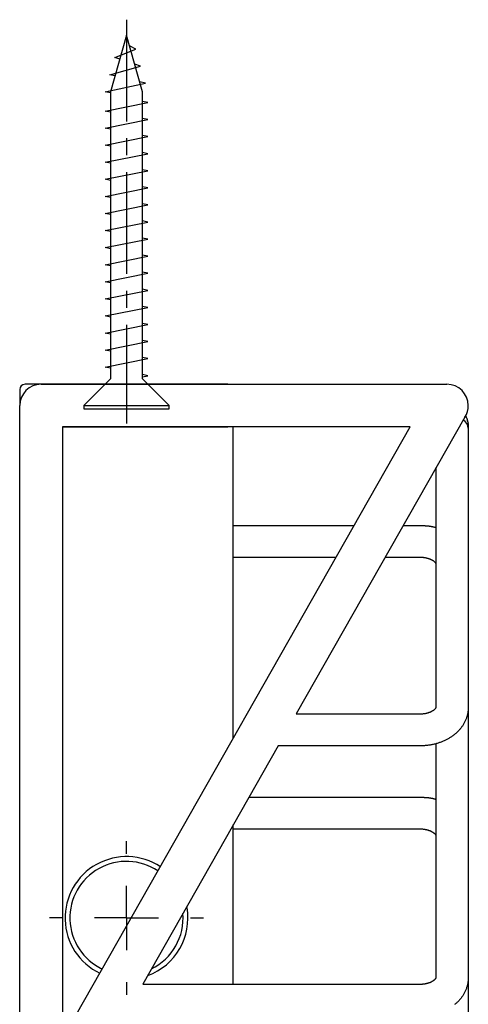
# Model space of a CAD drawing. Extents: x 3028 to 3520, y -3124 to -2699.
# Drawn here: x 3378 to 3420, y -2845 to -2752 of the extents above; entities that cross this region are included whole.
import ezdxf

# ---------------------------------------------------------------- set-up
doc = ezdxf.new("R2010")
doc.units = 0
doc.header["$LTSCALE"] = 0.5
doc.linetypes.add('CENTER2', pattern=[28.575, 19.05, -3.175, 3.175, -3.175])
doc.layers.get('0').update_dxf_attribs({"linetype": 'CONTINUOUS'})
doc.layers.add('01', color=1, linetype='CONTINUOUS')
doc.layers.add('1CENTER', color=7, linetype='CENTER2')

msp = doc.modelspace()

# ---------------------------------------------------------------- linework, layer by layer
at = {"linetype": 'CONTINUOUS'}
for p, q in [((3388.398, -2830.646), (3388.398, -2829.446)), ((3388.398, -2830.646), (3388.398, -2829.446)), ((3388.398, -2836.646), (3388.398, -2833.646)), ((3388.398, -2836.646), (3388.398, -2833.646)), ((3382.398, -2836.646), (3381.198, -2836.646)), ((3382.398, -2836.646), (3381.198, -2836.646)), ((3388.398, -2836.646), (3385.398, -2836.646)), ((3388.398, -2836.646), (3385.398, -2836.646)), ((3388.398, -2836.646), (3388.398, -2839.646)), ((3388.398, -2836.646), (3391.398, -2836.646)), ((3388.398, -2836.646), (3388.398, -2839.646)), ((3388.398, -2836.646), (3391.398, -2836.646)), ((3394.398, -2836.646), (3395.598, -2836.646)), ((3394.398, -2836.646), (3395.598, -2836.646)), ((3388.398, -2842.646), (3388.398, -2843.846)), ((3388.398, -2842.646), (3388.398, -2843.846))]:
    msp.add_line(p, q, dxfattribs=at)
at = {"layer": '01'}
for p, q in [((3388.398, -2753.946), (3386.898, -2759.246)), ((3389.898, -2759.246), (3388.398, -2753.946)), ((3387.304, -2756.046), (3389.266, -2755.246)), ((3389.266, -2755.246), (3388.678, -2754.934)), ((3387.761, -2756.197), (3387.304, -2756.046)), ((3386.851, -2757.646), (3389.719, -2756.846)), ((3389.719, -2756.846), (3389.167, -2756.663)), ((3387.319, -2757.758), (3386.851, -2757.646)), ((3386.398, -2759.246), (3390.172, -2758.446)), ((3390.172, -2758.446), (3389.635, -2758.316)), ((3386.898, -2759.346), (3386.398, -2759.246)), ((3386.898, -2759.246), (3386.898, -2786.146)), ((3389.898, -2786.146), (3389.898, -2759.246)), ((3386.398, -2761.046), (3390.398, -2760.246)), ((3390.398, -2760.246), (3389.898, -2760.146)), ((3386.898, -2761.146), (3386.398, -2761.046)), ((3386.398, -2762.646), (3390.398, -2761.846)), ((3386.898, -2762.746), (3386.398, -2762.646)), ((3390.398, -2761.846), (3389.898, -2761.746)), ((3386.398, -2764.246), (3390.398, -2763.446)), ((3390.398, -2763.446), (3389.898, -2763.346)), ((3386.898, -2764.346), (3386.398, -2764.246)), ((3386.398, -2765.846), (3390.398, -2765.046)), ((3390.398, -2765.046), (3389.898, -2764.946)), ((3386.898, -2765.946), (3386.398, -2765.846)), ((3386.398, -2767.446), (3390.398, -2766.646)), ((3390.398, -2766.646), (3389.898, -2766.546)), ((3386.898, -2767.546), (3386.398, -2767.446)), ((3390.398, -2768.246), (3389.898, -2768.146)), ((3386.398, -2769.046), (3390.398, -2768.246)), ((3386.898, -2769.146), (3386.398, -2769.046)), ((3386.398, -2770.646), (3390.398, -2769.846)), ((3390.398, -2769.846), (3389.898, -2769.746)), ((3386.898, -2770.746), (3386.398, -2770.646)), ((3386.398, -2772.246), (3390.398, -2771.446)), ((3390.398, -2771.446), (3389.898, -2771.346)), ((3386.898, -2772.346), (3386.398, -2772.246)), ((3386.398, -2773.846), (3390.398, -2773.046)), ((3390.398, -2773.046), (3389.898, -2772.946)), ((3386.898, -2773.946), (3386.398, -2773.846)), ((3386.398, -2775.446), (3390.398, -2774.646)), ((3390.398, -2774.646), (3389.898, -2774.546)), ((3386.898, -2775.546), (3386.398, -2775.446)), ((3386.398, -2777.046), (3390.398, -2776.246)), ((3390.398, -2776.246), (3389.898, -2776.146)), ((3386.898, -2777.146), (3386.398, -2777.046)), ((3386.398, -2778.646), (3390.398, -2777.846)), ((3390.398, -2777.846), (3389.898, -2777.746)), ((3386.898, -2778.746), (3386.398, -2778.646)), ((3386.398, -2780.246), (3390.398, -2779.446)), ((3390.398, -2779.446), (3389.898, -2779.346)), ((3386.898, -2780.346), (3386.398, -2780.246)), ((3386.398, -2781.846), (3390.398, -2781.046)), ((3390.398, -2781.046), (3389.898, -2780.946)), ((3386.898, -2781.946), (3386.398, -2781.846)), ((3386.398, -2783.446), (3390.398, -2782.646)), ((3390.398, -2782.646), (3389.898, -2782.546)), ((3386.898, -2783.546), (3386.398, -2783.446)), ((3386.398, -2785.046), (3390.398, -2784.246)), ((3390.398, -2784.246), (3389.898, -2784.146)), ((3386.898, -2785.146), (3386.398, -2785.046)), ((3386.898, -2786.146), (3384.398, -2788.646)), ((3390.398, -2785.846), (3389.898, -2785.746)), ((3389.898, -2785.946), (3390.398, -2785.846)), ((3392.398, -2788.646), (3389.898, -2786.146)), ((3384.398, -2788.646), (3392.398, -2788.646)), ((3384.398, -2788.646), (3384.398, -2788.946)), ((3384.398, -2788.946), (3392.398, -2788.946)), ((3392.398, -2788.946), (3392.398, -2788.646))]:
    msp.add_line(p, q, dxfattribs=at)
at = {"layer": '01', "linetype": 'CONTINUOUS'}
for p, q in [((3378.398, -2787.146), (3378.398, -2788.646)), ((3378.398, -2787.146), (3378.398, -2788.646)), ((3397.898, -2786.646), (3378.898, -2786.646)), ((3397.898, -2786.646), (3378.898, -2786.646)), ((3380.398, -2786.646), (3418.398, -2786.646)), ((3380.398, -2786.646), (3418.398, -2786.646)), ((3378.398, -2846.906), (3378.398, -2788.646)), ((3378.398, -2846.906), (3378.398, -2788.646)), ((3420.087, -2789.717), (3404.297, -2817.52)), ((3420.087, -2789.717), (3404.297, -2817.52)), ((3420.293, -2790.038), (3420.39, -2790.303)), ((3420.293, -2790.038), (3420.39, -2790.303)), ((3420.31, -2790.055), (3420.32, -2790.076)), ((3420.31, -2790.055), (3420.32, -2790.076)), ((3420.32, -2790.076), (3420.398, -2790.413)), ((3420.32, -2790.076), (3420.398, -2790.413)), ((3414.97, -2790.646), (3382.398, -2790.646)), ((3382.398, -2790.646), (3382.398, -2846.906)), ((3382.398, -2790.646), (3397.898, -2790.646)), ((3414.97, -2790.646), (3382.398, -2790.646)), ((3382.398, -2790.646), (3382.398, -2846.906)), ((3382.398, -2790.646), (3397.898, -2790.646)), ((3383.717, -2845.667), (3414.965, -2790.646)), ((3383.717, -2845.667), (3414.965, -2790.646)), ((3398.398, -2796.646), (3398.398, -2790.646)), ((3398.398, -2796.646), (3398.398, -2790.646)), ((3420.398, -2790.413), (3420.398, -2790.767)), ((3420.398, -2790.413), (3420.398, -2790.767)), ((3420.398, -2790.767), (3420.398, -2816.899)), ((3420.398, -2790.767), (3420.398, -2816.899)), ((3417.398, -2816.899), (3417.398, -2794.452)), ((3417.398, -2816.899), (3417.398, -2794.452)), ((3398.398, -2801.374), (3398.398, -2796.646)), ((3398.398, -2801.374), (3398.398, -2796.646)), ((3398.398, -2799.874), (3409.724, -2799.874)), ((3398.398, -2799.874), (3409.724, -2799.874)), ((3414.319, -2799.874), (3415.898, -2799.874)), ((3414.319, -2799.874), (3415.898, -2799.874)), ((3398.398, -2819.817), (3398.398, -2801.374)), ((3398.398, -2819.817), (3398.398, -2801.374)), ((3408.02, -2802.874), (3398.398, -2802.874)), ((3408.02, -2802.874), (3398.398, -2802.874)), ((3415.898, -2802.874), (3412.615, -2802.874)), ((3415.898, -2802.874), (3412.615, -2802.874)), ((3420.398, -2816.899), (3420.398, -2842.22)), ((3420.398, -2816.899), (3420.398, -2842.22)), ((3404.297, -2817.52), (3415.898, -2817.52)), ((3404.297, -2817.52), (3415.898, -2817.52)), ((3402.593, -2820.52), (3389.917, -2842.841)), ((3402.593, -2820.52), (3389.917, -2842.841)), ((3415.898, -2820.52), (3402.593, -2820.52)), ((3415.898, -2820.52), (3402.593, -2820.52)), ((3417.398, -2842.22), (3417.398, -2820.301)), ((3417.398, -2842.22), (3417.398, -2820.301)), ((3399.862, -2825.329), (3415.898, -2825.329)), ((3399.862, -2825.329), (3415.898, -2825.329)), ((3398.398, -2842.841), (3398.398, -2827.907)), ((3398.398, -2842.841), (3398.398, -2827.907)), ((3415.898, -2828.329), (3398.398, -2828.329)), ((3415.898, -2828.329), (3398.398, -2828.329)), ((3389.917, -2842.841), (3415.898, -2842.841)), ((3389.917, -2842.841), (3415.898, -2842.841)), ((3420.398, -2842.22), (3420.398, -2856.895)), ((3420.398, -2842.22), (3420.398, -2856.895))]:
    msp.add_line(p, q, dxfattribs=at)
for points in [[(3420.135, -2789.579), (3420.148, -2789.607), (3420.161, -2789.635), (3420.174, -2789.663), (3420.187, -2789.69), (3420.2, -2789.719), (3420.212, -2789.747), (3420.225, -2789.775), (3420.236, -2789.803), (3420.248, -2789.832), (3420.259, -2789.861), (3420.269, -2789.889), (3420.279, -2789.918), (3420.289, -2789.948), (3420.298, -2789.977), (3420.306, -2790.007), (3420.314, -2790.036), (3420.322, -2790.066), (3420.329, -2790.096), (3420.335, -2790.126), (3420.342, -2790.156), (3420.347, -2790.186), (3420.353, -2790.216), (3420.358, -2790.247), (3420.363, -2790.277), (3420.367, -2790.308), (3420.371, -2790.338), (3420.375, -2790.369), (3420.378, -2790.4), (3420.381, -2790.43), (3420.384, -2790.461), (3420.386, -2790.492), (3420.388, -2790.522), (3420.39, -2790.553), (3420.392, -2790.583), (3420.393, -2790.614), (3420.394, -2790.645), (3420.395, -2790.675), (3420.396, -2790.706), (3420.397, -2790.736), (3420.398, -2790.767)], [(3420.135, -2789.579), (3420.148, -2789.607), (3420.161, -2789.635), (3420.174, -2789.663), (3420.187, -2789.69), (3420.2, -2789.719), (3420.212, -2789.747), (3420.225, -2789.775), (3420.236, -2789.803), (3420.248, -2789.832), (3420.259, -2789.861), (3420.269, -2789.889), (3420.279, -2789.918), (3420.289, -2789.948), (3420.298, -2789.977), (3420.306, -2790.007), (3420.314, -2790.036), (3420.322, -2790.066), (3420.329, -2790.096), (3420.335, -2790.126), (3420.342, -2790.156), (3420.347, -2790.186), (3420.353, -2790.216), (3420.358, -2790.247), (3420.363, -2790.277), (3420.367, -2790.308), (3420.371, -2790.338), (3420.375, -2790.369), (3420.378, -2790.4), (3420.381, -2790.43), (3420.384, -2790.461), (3420.386, -2790.492), (3420.388, -2790.522), (3420.39, -2790.553), (3420.392, -2790.583), (3420.393, -2790.614), (3420.394, -2790.645), (3420.395, -2790.675), (3420.396, -2790.706), (3420.397, -2790.736), (3420.398, -2790.767)], [(3415.898, -2799.874), (3415.936, -2799.875), (3415.974, -2799.876), (3416.012, -2799.877), (3416.051, -2799.879), (3416.089, -2799.88), (3416.127, -2799.882), (3416.165, -2799.883), (3416.203, -2799.885), (3416.241, -2799.887), (3416.28, -2799.889), (3416.318, -2799.891), (3416.356, -2799.893), (3416.394, -2799.895), (3416.433, -2799.898), (3416.471, -2799.901), (3416.509, -2799.904), (3416.547, -2799.907), (3416.586, -2799.911), (3416.624, -2799.914), (3416.662, -2799.919), (3416.7, -2799.923), (3416.738, -2799.928), (3416.776, -2799.933), (3416.814, -2799.938), (3416.852, -2799.944), (3416.89, -2799.95), (3416.927, -2799.956), (3416.965, -2799.963), (3417.002, -2799.971), (3417.039, -2799.979), (3417.076, -2799.987), (3417.112, -2799.996), (3417.149, -2800.005), (3417.185, -2800.015), (3417.221, -2800.025), (3417.257, -2800.036), (3417.293, -2800.047), (3417.328, -2800.059), (3417.363, -2800.072), (3417.398, -2800.084)], [(3415.898, -2799.874), (3415.936, -2799.875), (3415.974, -2799.876), (3416.012, -2799.877), (3416.051, -2799.879), (3416.089, -2799.88), (3416.127, -2799.882), (3416.165, -2799.883), (3416.203, -2799.885), (3416.241, -2799.887), (3416.28, -2799.889), (3416.318, -2799.891), (3416.356, -2799.893), (3416.394, -2799.895), (3416.433, -2799.898), (3416.471, -2799.901), (3416.509, -2799.904), (3416.547, -2799.907), (3416.586, -2799.911), (3416.624, -2799.914), (3416.662, -2799.919), (3416.7, -2799.923), (3416.738, -2799.928), (3416.776, -2799.933), (3416.814, -2799.938), (3416.852, -2799.944), (3416.89, -2799.95), (3416.927, -2799.956), (3416.965, -2799.963), (3417.002, -2799.971), (3417.039, -2799.979), (3417.076, -2799.987), (3417.112, -2799.996), (3417.149, -2800.005), (3417.185, -2800.015), (3417.221, -2800.025), (3417.257, -2800.036), (3417.293, -2800.047), (3417.328, -2800.059), (3417.363, -2800.072), (3417.398, -2800.084)], [(3417.398, -2803.495), (3417.398, -2803.495), (3417.398, -2803.495), (3417.398, -2803.495), (3417.398, -2803.494), (3417.398, -2803.494), (3417.398, -2803.493), (3417.398, -2803.492), (3417.397, -2803.49), (3417.397, -2803.488), (3417.397, -2803.486), (3417.396, -2803.483), (3417.395, -2803.48), (3417.393, -2803.476), (3417.392, -2803.472), (3417.389, -2803.467), (3417.387, -2803.462), (3417.384, -2803.456), (3417.38, -2803.449), (3417.376, -2803.442), (3417.371, -2803.434), (3417.365, -2803.425), (3417.359, -2803.416), (3417.352, -2803.406), (3417.344, -2803.395), (3417.335, -2803.384), (3417.325, -2803.372), (3417.314, -2803.36), (3417.303, -2803.347), (3417.29, -2803.334), (3417.276, -2803.32), (3417.262, -2803.307), (3417.246, -2803.292), (3417.229, -2803.278), (3417.211, -2803.263), (3417.191, -2803.248), (3417.171, -2803.233), (3417.15, -2803.217), (3417.127, -2803.202), (3417.104, -2803.186), (3417.079, -2803.171), (3417.053, -2803.155), (3417.027, -2803.14), (3416.999, -2803.125), (3416.97, -2803.11), (3416.941, -2803.095), (3416.91, -2803.081), (3416.879, -2803.067), (3416.847, -2803.053), (3416.813, -2803.04), (3416.779, -2803.026), (3416.745, -2803.014), (3416.709, -2803.001), (3416.673, -2802.99), (3416.636, -2802.978), (3416.599, -2802.967), (3416.56, -2802.957), (3416.522, -2802.947), (3416.482, -2802.937), (3416.443, -2802.929), (3416.402, -2802.92), (3416.362, -2802.913), (3416.321, -2802.906), (3416.279, -2802.9), (3416.238, -2802.894), (3416.196, -2802.889), (3416.154, -2802.885), (3416.111, -2802.882), (3416.069, -2802.879), (3416.026, -2802.877), (3415.984, -2802.876), (3415.941, -2802.875), (3415.898, -2802.874)], [(3417.398, -2803.495), (3417.398, -2803.495), (3417.398, -2803.495), (3417.398, -2803.495), (3417.398, -2803.494), (3417.398, -2803.494), (3417.398, -2803.493), (3417.398, -2803.492), (3417.397, -2803.49), (3417.397, -2803.488), (3417.397, -2803.486), (3417.396, -2803.483), (3417.395, -2803.48), (3417.393, -2803.476), (3417.392, -2803.472), (3417.389, -2803.467), (3417.387, -2803.462), (3417.384, -2803.456), (3417.38, -2803.449), (3417.376, -2803.442), (3417.371, -2803.434), (3417.365, -2803.425), (3417.359, -2803.416), (3417.352, -2803.406), (3417.344, -2803.395), (3417.335, -2803.384), (3417.325, -2803.372), (3417.314, -2803.36), (3417.303, -2803.347), (3417.29, -2803.334), (3417.276, -2803.32), (3417.262, -2803.307), (3417.246, -2803.292), (3417.229, -2803.278), (3417.211, -2803.263), (3417.191, -2803.248), (3417.171, -2803.233), (3417.15, -2803.217), (3417.127, -2803.202), (3417.104, -2803.186), (3417.079, -2803.171), (3417.053, -2803.155), (3417.027, -2803.14), (3416.999, -2803.125), (3416.97, -2803.11), (3416.941, -2803.095), (3416.91, -2803.081), (3416.879, -2803.067), (3416.847, -2803.053), (3416.813, -2803.04), (3416.779, -2803.026), (3416.745, -2803.014), (3416.709, -2803.001), (3416.673, -2802.99), (3416.636, -2802.978), (3416.599, -2802.967), (3416.56, -2802.957), (3416.522, -2802.947), (3416.482, -2802.937), (3416.443, -2802.929), (3416.402, -2802.92), (3416.362, -2802.913), (3416.321, -2802.906), (3416.279, -2802.9), (3416.238, -2802.894), (3416.196, -2802.889), (3416.154, -2802.885), (3416.111, -2802.882), (3416.069, -2802.879), (3416.026, -2802.877), (3415.984, -2802.876), (3415.941, -2802.875), (3415.898, -2802.874)], [(3415.898, -2817.52), (3415.941, -2817.519), (3415.984, -2817.518), (3416.026, -2817.516), (3416.069, -2817.514), (3416.111, -2817.512), (3416.154, -2817.509), (3416.196, -2817.505), (3416.238, -2817.5), (3416.279, -2817.494), (3416.321, -2817.488), (3416.362, -2817.481), (3416.402, -2817.474), (3416.443, -2817.465), (3416.482, -2817.457), (3416.522, -2817.447), (3416.56, -2817.437), (3416.599, -2817.427), (3416.636, -2817.416), (3416.673, -2817.405), (3416.709, -2817.393), (3416.745, -2817.38), (3416.779, -2817.368), (3416.813, -2817.354), (3416.847, -2817.341), (3416.879, -2817.327), (3416.91, -2817.313), (3416.941, -2817.299), (3416.971, -2817.284), (3416.999, -2817.269), (3417.027, -2817.254), (3417.053, -2817.239), (3417.079, -2817.223), (3417.104, -2817.208), (3417.127, -2817.192), (3417.15, -2817.177), (3417.171, -2817.162), (3417.191, -2817.146), (3417.211, -2817.131), (3417.229, -2817.116), (3417.246, -2817.102), (3417.262, -2817.087), (3417.276, -2817.074), (3417.29, -2817.06), (3417.303, -2817.047), (3417.314, -2817.034), (3417.325, -2817.022), (3417.335, -2817.01), (3417.344, -2816.999), (3417.351, -2816.989), (3417.359, -2816.979), (3417.365, -2816.969), (3417.371, -2816.96), (3417.376, -2816.952), (3417.38, -2816.945), (3417.384, -2816.938), (3417.387, -2816.932), (3417.389, -2816.927), (3417.392, -2816.922), (3417.393, -2816.918), (3417.395, -2816.914), (3417.396, -2816.911), (3417.397, -2816.908), (3417.397, -2816.906), (3417.397, -2816.904), (3417.398, -2816.902), (3417.398, -2816.901), (3417.398, -2816.9), (3417.398, -2816.9), (3417.398, -2816.899), (3417.398, -2816.899), (3417.398, -2816.899), (3417.398, -2816.899)], [(3420.398, -2816.899), (3420.394, -2816.968), (3420.39, -2817.038), (3420.386, -2817.107), (3420.381, -2817.176), (3420.375, -2817.245), (3420.367, -2817.314), (3420.358, -2817.382), (3420.347, -2817.45), (3420.335, -2817.518), (3420.32, -2817.586), (3420.304, -2817.654), (3420.286, -2817.721), (3420.266, -2817.787), (3420.245, -2817.854), (3420.222, -2817.919), (3420.197, -2817.985), (3420.172, -2818.049), (3420.144, -2818.114), (3420.116, -2818.177), (3420.086, -2818.24), (3420.055, -2818.303), (3420.022, -2818.365), (3419.988, -2818.426), (3419.953, -2818.487), (3419.917, -2818.546), (3419.879, -2818.605), (3419.841, -2818.664), (3419.801, -2818.722), (3419.759, -2818.779), (3419.717, -2818.835), (3419.673, -2818.89), (3419.628, -2818.945), (3419.582, -2818.998), (3419.535, -2819.051), (3419.487, -2819.103), (3419.438, -2819.155), (3419.388, -2819.205), (3419.336, -2819.255), (3419.284, -2819.303), (3419.231, -2819.351), (3419.176, -2819.398), (3419.121, -2819.444), (3419.065, -2819.489), (3419.008, -2819.534), (3418.95, -2819.577), (3418.891, -2819.62), (3418.832, -2819.661), (3418.771, -2819.702), (3418.71, -2819.741), (3418.648, -2819.78), (3418.585, -2819.818), (3418.522, -2819.855), (3418.458, -2819.891), (3418.393, -2819.926), (3418.327, -2819.96), (3418.261, -2819.993), (3418.194, -2820.025), (3418.126, -2820.056), (3418.058, -2820.086), (3417.989, -2820.115), (3417.919, -2820.143), (3417.849, -2820.17), (3417.779, -2820.197), (3417.708, -2820.222), (3417.636, -2820.246), (3417.564, -2820.269), (3417.492, -2820.291), (3417.419, -2820.312), (3417.345, -2820.333), (3417.271, -2820.352), (3417.197, -2820.37), (3417.123, -2820.387), (3417.048, -2820.403), (3416.973, -2820.419), (3416.897, -2820.433), (3416.821, -2820.446), (3416.745, -2820.458), (3416.669, -2820.469), (3416.592, -2820.479), (3416.516, -2820.488), (3416.439, -2820.496), (3416.362, -2820.502), (3416.285, -2820.508), (3416.207, -2820.512), (3416.13, -2820.515), (3416.053, -2820.518), (3415.975, -2820.519), (3415.898, -2820.52)], [(3415.898, -2817.52), (3415.941, -2817.519), (3415.984, -2817.518), (3416.026, -2817.516), (3416.069, -2817.514), (3416.111, -2817.512), (3416.154, -2817.509), (3416.196, -2817.505), (3416.238, -2817.5), (3416.279, -2817.494), (3416.321, -2817.488), (3416.362, -2817.481), (3416.402, -2817.474), (3416.443, -2817.465), (3416.482, -2817.457), (3416.522, -2817.447), (3416.56, -2817.437), (3416.599, -2817.427), (3416.636, -2817.416), (3416.673, -2817.405), (3416.709, -2817.393), (3416.745, -2817.38), (3416.779, -2817.368), (3416.813, -2817.354), (3416.847, -2817.341), (3416.879, -2817.327), (3416.91, -2817.313), (3416.941, -2817.299), (3416.971, -2817.284), (3416.999, -2817.269), (3417.027, -2817.254), (3417.053, -2817.239), (3417.079, -2817.223), (3417.104, -2817.208), (3417.127, -2817.192), (3417.15, -2817.177), (3417.171, -2817.162), (3417.191, -2817.146), (3417.211, -2817.131), (3417.229, -2817.116), (3417.246, -2817.102), (3417.262, -2817.087), (3417.276, -2817.074), (3417.29, -2817.06), (3417.303, -2817.047), (3417.314, -2817.034), (3417.325, -2817.022), (3417.335, -2817.01), (3417.344, -2816.999), (3417.351, -2816.989), (3417.359, -2816.979), (3417.365, -2816.969), (3417.371, -2816.96), (3417.376, -2816.952), (3417.38, -2816.945), (3417.384, -2816.938), (3417.387, -2816.932), (3417.389, -2816.927), (3417.392, -2816.922), (3417.393, -2816.918), (3417.395, -2816.914), (3417.396, -2816.911), (3417.397, -2816.908), (3417.397, -2816.906), (3417.397, -2816.904), (3417.398, -2816.902), (3417.398, -2816.901), (3417.398, -2816.9), (3417.398, -2816.9), (3417.398, -2816.899), (3417.398, -2816.899), (3417.398, -2816.899), (3417.398, -2816.899)], [(3420.398, -2816.899), (3420.394, -2816.968), (3420.39, -2817.038), (3420.386, -2817.107), (3420.381, -2817.176), (3420.375, -2817.245), (3420.367, -2817.314), (3420.358, -2817.382), (3420.347, -2817.45), (3420.335, -2817.518), (3420.32, -2817.586), (3420.304, -2817.654), (3420.286, -2817.721), (3420.266, -2817.787), (3420.245, -2817.854), (3420.222, -2817.919), (3420.197, -2817.985), (3420.172, -2818.049), (3420.144, -2818.114), (3420.116, -2818.177), (3420.086, -2818.24), (3420.055, -2818.303), (3420.022, -2818.365), (3419.988, -2818.426), (3419.953, -2818.487), (3419.917, -2818.546), (3419.879, -2818.605), (3419.841, -2818.664), (3419.801, -2818.722), (3419.759, -2818.779), (3419.717, -2818.835), (3419.673, -2818.89), (3419.628, -2818.945), (3419.582, -2818.998), (3419.535, -2819.051), (3419.487, -2819.103), (3419.438, -2819.155), (3419.388, -2819.205), (3419.336, -2819.255), (3419.284, -2819.303), (3419.231, -2819.351), (3419.176, -2819.398), (3419.121, -2819.444), (3419.065, -2819.489), (3419.008, -2819.534), (3418.95, -2819.577), (3418.891, -2819.62), (3418.832, -2819.661), (3418.771, -2819.702), (3418.71, -2819.741), (3418.648, -2819.78), (3418.585, -2819.818), (3418.522, -2819.855), (3418.458, -2819.891), (3418.393, -2819.926), (3418.327, -2819.96), (3418.261, -2819.993), (3418.194, -2820.025), (3418.126, -2820.056), (3418.058, -2820.086), (3417.989, -2820.115), (3417.919, -2820.143), (3417.849, -2820.17), (3417.779, -2820.197), (3417.708, -2820.222), (3417.636, -2820.246), (3417.564, -2820.269), (3417.492, -2820.291), (3417.419, -2820.312), (3417.345, -2820.333), (3417.271, -2820.352), (3417.197, -2820.37), (3417.123, -2820.387), (3417.048, -2820.403), (3416.973, -2820.419), (3416.897, -2820.433), (3416.821, -2820.446), (3416.745, -2820.458), (3416.669, -2820.469), (3416.592, -2820.479), (3416.516, -2820.488), (3416.439, -2820.496), (3416.362, -2820.502), (3416.285, -2820.508), (3416.207, -2820.512), (3416.13, -2820.515), (3416.053, -2820.518), (3415.975, -2820.519), (3415.898, -2820.52)], [(3415.898, -2825.329), (3415.936, -2825.331), (3415.974, -2825.332), (3416.012, -2825.333), (3416.051, -2825.335), (3416.089, -2825.336), (3416.127, -2825.338), (3416.165, -2825.339), (3416.203, -2825.341), (3416.241, -2825.343), (3416.28, -2825.345), (3416.318, -2825.347), (3416.356, -2825.349), (3416.394, -2825.351), (3416.433, -2825.354), (3416.471, -2825.357), (3416.509, -2825.36), (3416.547, -2825.363), (3416.586, -2825.367), (3416.624, -2825.37), (3416.662, -2825.374), (3416.7, -2825.379), (3416.738, -2825.383), (3416.776, -2825.388), (3416.814, -2825.394), (3416.852, -2825.4), (3416.89, -2825.406), (3416.927, -2825.412), (3416.965, -2825.419), (3417.002, -2825.427), (3417.039, -2825.434), (3417.076, -2825.443), (3417.112, -2825.451), (3417.149, -2825.461), (3417.185, -2825.47), (3417.221, -2825.481), (3417.257, -2825.492), (3417.293, -2825.503), (3417.328, -2825.515), (3417.363, -2825.527), (3417.398, -2825.54)], [(3415.898, -2825.329), (3415.936, -2825.331), (3415.974, -2825.332), (3416.012, -2825.333), (3416.051, -2825.335), (3416.089, -2825.336), (3416.127, -2825.338), (3416.165, -2825.339), (3416.203, -2825.341), (3416.241, -2825.343), (3416.28, -2825.345), (3416.318, -2825.347), (3416.356, -2825.349), (3416.394, -2825.351), (3416.433, -2825.354), (3416.471, -2825.357), (3416.509, -2825.36), (3416.547, -2825.363), (3416.586, -2825.367), (3416.624, -2825.37), (3416.662, -2825.374), (3416.7, -2825.379), (3416.738, -2825.383), (3416.776, -2825.388), (3416.814, -2825.394), (3416.852, -2825.4), (3416.89, -2825.406), (3416.927, -2825.412), (3416.965, -2825.419), (3417.002, -2825.427), (3417.039, -2825.434), (3417.076, -2825.443), (3417.112, -2825.451), (3417.149, -2825.461), (3417.185, -2825.47), (3417.221, -2825.481), (3417.257, -2825.492), (3417.293, -2825.503), (3417.328, -2825.515), (3417.363, -2825.527), (3417.398, -2825.54)], [(3417.398, -2828.951), (3417.398, -2828.951), (3417.398, -2828.951), (3417.398, -2828.951), (3417.398, -2828.95), (3417.398, -2828.95), (3417.398, -2828.949), (3417.398, -2828.948), (3417.397, -2828.946), (3417.397, -2828.944), (3417.397, -2828.942), (3417.396, -2828.939), (3417.395, -2828.936), (3417.393, -2828.932), (3417.392, -2828.928), (3417.389, -2828.923), (3417.387, -2828.917), (3417.384, -2828.911), (3417.38, -2828.905), (3417.376, -2828.897), (3417.371, -2828.889), (3417.365, -2828.881), (3417.359, -2828.871), (3417.352, -2828.861), (3417.344, -2828.851), (3417.335, -2828.84), (3417.325, -2828.828), (3417.314, -2828.816), (3417.303, -2828.803), (3417.29, -2828.79), (3417.276, -2828.776), (3417.262, -2828.762), (3417.246, -2828.748), (3417.229, -2828.734), (3417.211, -2828.719), (3417.191, -2828.704), (3417.171, -2828.688), (3417.15, -2828.673), (3417.127, -2828.658), (3417.104, -2828.642), (3417.079, -2828.627), (3417.053, -2828.611), (3417.027, -2828.596), (3416.999, -2828.581), (3416.97, -2828.566), (3416.941, -2828.551), (3416.91, -2828.537), (3416.879, -2828.523), (3416.847, -2828.509), (3416.813, -2828.495), (3416.779, -2828.482), (3416.745, -2828.47), (3416.709, -2828.457), (3416.673, -2828.445), (3416.636, -2828.434), (3416.599, -2828.423), (3416.56, -2828.413), (3416.522, -2828.403), (3416.482, -2828.393), (3416.443, -2828.385), (3416.402, -2828.376), (3416.362, -2828.369), (3416.321, -2828.362), (3416.279, -2828.356), (3416.238, -2828.35), (3416.196, -2828.345), (3416.154, -2828.341), (3416.111, -2828.338), (3416.069, -2828.335), (3416.026, -2828.333), (3415.984, -2828.332), (3415.941, -2828.33), (3415.898, -2828.329)], [(3417.398, -2828.951), (3417.398, -2828.951), (3417.398, -2828.951), (3417.398, -2828.951), (3417.398, -2828.95), (3417.398, -2828.95), (3417.398, -2828.949), (3417.398, -2828.948), (3417.397, -2828.946), (3417.397, -2828.944), (3417.397, -2828.942), (3417.396, -2828.939), (3417.395, -2828.936), (3417.393, -2828.932), (3417.392, -2828.928), (3417.389, -2828.923), (3417.387, -2828.917), (3417.384, -2828.911), (3417.38, -2828.905), (3417.376, -2828.897), (3417.371, -2828.889), (3417.365, -2828.881), (3417.359, -2828.871), (3417.352, -2828.861), (3417.344, -2828.851), (3417.335, -2828.84), (3417.325, -2828.828), (3417.314, -2828.816), (3417.303, -2828.803), (3417.29, -2828.79), (3417.276, -2828.776), (3417.262, -2828.762), (3417.246, -2828.748), (3417.229, -2828.734), (3417.211, -2828.719), (3417.191, -2828.704), (3417.171, -2828.688), (3417.15, -2828.673), (3417.127, -2828.658), (3417.104, -2828.642), (3417.079, -2828.627), (3417.053, -2828.611), (3417.027, -2828.596), (3416.999, -2828.581), (3416.97, -2828.566), (3416.941, -2828.551), (3416.91, -2828.537), (3416.879, -2828.523), (3416.847, -2828.509), (3416.813, -2828.495), (3416.779, -2828.482), (3416.745, -2828.47), (3416.709, -2828.457), (3416.673, -2828.445), (3416.636, -2828.434), (3416.599, -2828.423), (3416.56, -2828.413), (3416.522, -2828.403), (3416.482, -2828.393), (3416.443, -2828.385), (3416.402, -2828.376), (3416.362, -2828.369), (3416.321, -2828.362), (3416.279, -2828.356), (3416.238, -2828.35), (3416.196, -2828.345), (3416.154, -2828.341), (3416.111, -2828.338), (3416.069, -2828.335), (3416.026, -2828.333), (3415.984, -2828.332), (3415.941, -2828.33), (3415.898, -2828.329)], [(3415.898, -2842.841), (3415.941, -2842.84), (3415.984, -2842.839), (3416.026, -2842.837), (3416.069, -2842.835), (3416.111, -2842.832), (3416.154, -2842.829), (3416.196, -2842.825), (3416.238, -2842.82), (3416.279, -2842.815), (3416.321, -2842.809), (3416.362, -2842.802), (3416.402, -2842.794), (3416.443, -2842.786), (3416.482, -2842.777), (3416.522, -2842.768), (3416.56, -2842.758), (3416.599, -2842.748), (3416.636, -2842.737), (3416.673, -2842.725), (3416.709, -2842.713), (3416.745, -2842.701), (3416.779, -2842.688), (3416.813, -2842.675), (3416.847, -2842.662), (3416.879, -2842.648), (3416.91, -2842.634), (3416.941, -2842.619), (3416.971, -2842.604), (3416.999, -2842.59), (3417.027, -2842.574), (3417.053, -2842.559), (3417.079, -2842.544), (3417.104, -2842.528), (3417.127, -2842.513), (3417.15, -2842.498), (3417.171, -2842.482), (3417.191, -2842.467), (3417.211, -2842.452), (3417.229, -2842.437), (3417.246, -2842.422), (3417.262, -2842.408), (3417.276, -2842.394), (3417.29, -2842.381), (3417.303, -2842.368), (3417.314, -2842.355), (3417.325, -2842.343), (3417.335, -2842.331), (3417.344, -2842.32), (3417.351, -2842.309), (3417.359, -2842.299), (3417.365, -2842.29), (3417.371, -2842.281), (3417.376, -2842.273), (3417.38, -2842.266), (3417.384, -2842.259), (3417.387, -2842.253), (3417.389, -2842.247), (3417.392, -2842.243), (3417.393, -2842.238), (3417.395, -2842.235), (3417.396, -2842.231), (3417.397, -2842.229), (3417.397, -2842.226), (3417.397, -2842.224), (3417.398, -2842.223), (3417.398, -2842.222), (3417.398, -2842.221), (3417.398, -2842.22), (3417.398, -2842.22), (3417.398, -2842.22), (3417.398, -2842.22), (3417.398, -2842.22)], [(3415.898, -2842.841), (3415.941, -2842.84), (3415.984, -2842.839), (3416.026, -2842.837), (3416.069, -2842.835), (3416.111, -2842.832), (3416.154, -2842.829), (3416.196, -2842.825), (3416.238, -2842.82), (3416.279, -2842.815), (3416.321, -2842.809), (3416.362, -2842.802), (3416.402, -2842.794), (3416.443, -2842.786), (3416.482, -2842.777), (3416.522, -2842.768), (3416.56, -2842.758), (3416.599, -2842.748), (3416.636, -2842.737), (3416.673, -2842.725), (3416.709, -2842.713), (3416.745, -2842.701), (3416.779, -2842.688), (3416.813, -2842.675), (3416.847, -2842.662), (3416.879, -2842.648), (3416.91, -2842.634), (3416.941, -2842.619), (3416.971, -2842.604), (3416.999, -2842.59), (3417.027, -2842.574), (3417.053, -2842.559), (3417.079, -2842.544), (3417.104, -2842.528), (3417.127, -2842.513), (3417.15, -2842.498), (3417.171, -2842.482), (3417.191, -2842.467), (3417.211, -2842.452), (3417.229, -2842.437), (3417.246, -2842.422), (3417.262, -2842.408), (3417.276, -2842.394), (3417.29, -2842.381), (3417.303, -2842.368), (3417.314, -2842.355), (3417.325, -2842.343), (3417.335, -2842.331), (3417.344, -2842.32), (3417.351, -2842.309), (3417.359, -2842.299), (3417.365, -2842.29), (3417.371, -2842.281), (3417.376, -2842.273), (3417.38, -2842.266), (3417.384, -2842.259), (3417.387, -2842.253), (3417.389, -2842.247), (3417.392, -2842.243), (3417.393, -2842.238), (3417.395, -2842.235), (3417.396, -2842.231), (3417.397, -2842.229), (3417.397, -2842.226), (3417.397, -2842.224), (3417.398, -2842.223), (3417.398, -2842.222), (3417.398, -2842.221), (3417.398, -2842.22), (3417.398, -2842.22), (3417.398, -2842.22), (3417.398, -2842.22), (3417.398, -2842.22)], [(3420.398, -2842.22), (3420.394, -2842.289), (3420.39, -2842.358), (3420.386, -2842.427), (3420.381, -2842.496), (3420.375, -2842.565), (3420.367, -2842.634), (3420.358, -2842.703), (3420.347, -2842.771), (3420.335, -2842.839), (3420.32, -2842.907), (3420.304, -2842.974), (3420.286, -2843.041), (3420.266, -2843.108), (3420.245, -2843.174), (3420.222, -2843.24), (3420.197, -2843.305), (3420.172, -2843.37), (3420.144, -2843.434), (3420.116, -2843.498), (3420.086, -2843.561), (3420.055, -2843.624), (3420.022, -2843.685), (3419.988, -2843.747), (3419.953, -2843.807), (3419.917, -2843.867), (3419.879, -2843.926), (3419.841, -2843.985), (3419.801, -2844.042), (3419.759, -2844.099), (3419.717, -2844.155), (3419.673, -2844.211), (3419.628, -2844.265), (3419.582, -2844.319), (3419.535, -2844.372), (3419.487, -2844.424), (3419.438, -2844.475), (3419.388, -2844.526), (3419.336, -2844.575), (3419.284, -2844.624), (3419.231, -2844.672), (3419.176, -2844.719), (3419.121, -2844.765)], [(3420.398, -2842.22), (3420.394, -2842.289), (3420.39, -2842.358), (3420.386, -2842.427), (3420.381, -2842.496), (3420.375, -2842.565), (3420.367, -2842.634), (3420.358, -2842.703), (3420.347, -2842.771), (3420.335, -2842.839), (3420.32, -2842.907), (3420.304, -2842.974), (3420.286, -2843.041), (3420.266, -2843.108), (3420.245, -2843.174), (3420.222, -2843.24), (3420.197, -2843.305), (3420.172, -2843.37), (3420.144, -2843.434), (3420.116, -2843.498), (3420.086, -2843.561), (3420.055, -2843.624), (3420.022, -2843.685), (3419.988, -2843.747), (3419.953, -2843.807), (3419.917, -2843.867), (3419.879, -2843.926), (3419.841, -2843.985), (3419.801, -2844.042), (3419.759, -2844.099), (3419.717, -2844.155), (3419.673, -2844.211), (3419.628, -2844.265), (3419.582, -2844.319), (3419.535, -2844.372), (3419.487, -2844.424), (3419.438, -2844.475), (3419.388, -2844.526), (3419.336, -2844.575), (3419.284, -2844.624), (3419.231, -2844.672), (3419.176, -2844.719), (3419.121, -2844.765)]]:
    msp.add_lwpolyline(points, dxfattribs=at)
for centre, radius, start, end in [((3380.398, -2788.646), 2, 90, 180), ((3378.898, -2787.146), 0.5, 90, 180), ((3380.398, -2788.646), 2, 90, 180), ((3378.898, -2787.146), 0.5, 90, 180), ((3418.398, -2788.646), 2, 0, 90), ((3418.398, -2788.646), 2, 0, 90), ((3418.398, -2788.646), 2, 327.5953, 0), ((3418.398, -2788.646), 2, 327.5953, 0), ((3419.423, -2790.833), 0.978, 3.88597, 58.42011), ((3419.423, -2790.833), 0.978, 3.88597, 58.42011), ((3388.398, -2836.646), 5.75, 56.51261, 244.24294), ((3388.398, -2836.646), 5.75, 56.51261, 244.24294), ((3388.398, -2836.646), 5.75, 290.28408, 9.75014), ((3388.398, -2836.646), 5.75, 290.28408, 9.75014)]:
    msp.add_arc(centre, radius, start, end, dxfattribs=at)
at = {"layer": '01'}
for start, end in [(56.24288, 244.57089), (56.24288, 244.57089), (296.13962, 4.67415), (296.13962, 4.67415)]:
    msp.add_arc((3388.398, -2836.646), 5.3, start, end, dxfattribs=at)
at = {"layer": '1CENTER'}
msp.add_line((3388.398, -2752.491), (3388.398, -2790.324), dxfattribs=at)

doc.saveas('drawing.dxf')
